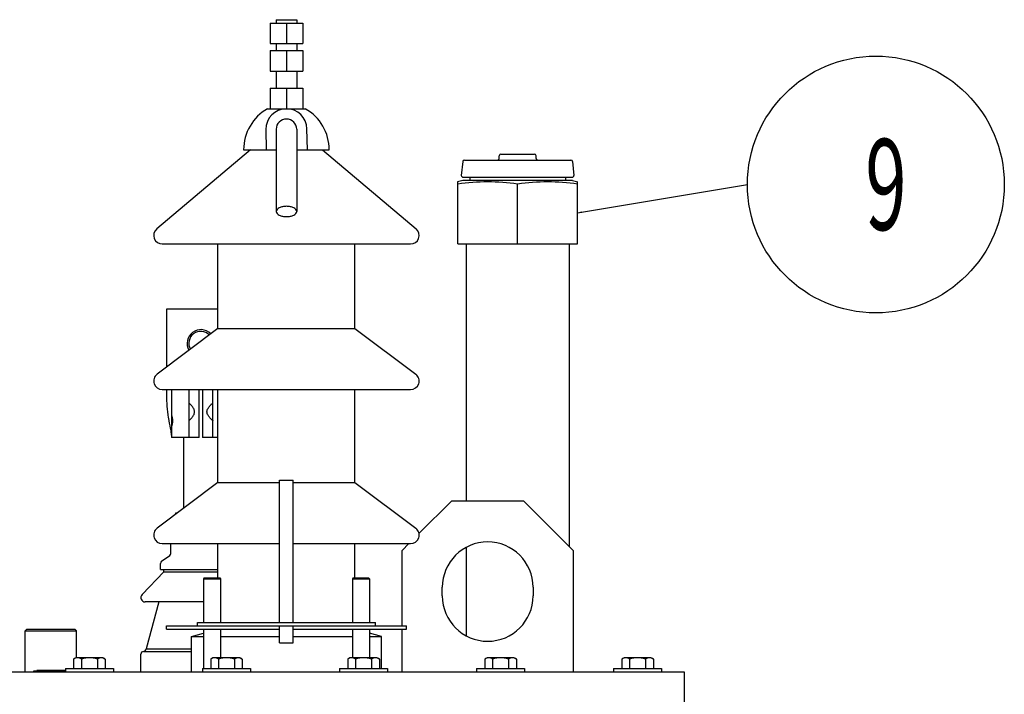
# Model space of a CAD drawing. Units: millimetres. Extents: x 14273 to 18828, y -13883 to -10759.
# Drawn here: x 15188 to 15763, y -11352 to -10958 of the extents above; entities that cross this region are included whole.
import ezdxf

# ---------------------------------------------------------------- set-up
doc = ezdxf.new("R2010")
doc.units = ezdxf.units.MM
doc.header["$LTSCALE"] = 23.1
doc.layers.get('0').update_dxf_attribs({"linetype": 'CONTINUOUS'})
doc.layers.add('PRT_AXIS', color=7, linetype='CONTINUOUS')
doc.styles.get("Standard").update_dxf_attribs({"font": 'POLSKIE.SHX', "width": 0.6})
doc.dimstyles.get("Standard").update_dxf_attribs({"dimtxt": 3.5, "dimasz": 2.5, "dimexe": 0.18, "dimexo": 0.0625, "dimgap": 0.09, "dimtad": 1, "dimdsep": 46, "dimtxsty": 'Standard', "dimblk": '_FILLED', "dimblk1": '_FILLED', "dimblk2": '_FILLED', "dimcen": 0.09, "dimadec": 0, "dimazin": 0, "dimtp": 0.01, "dimtm": 0.01, "dimtfac": 1, "dimtofl": 0, "dimtmove": 0, "dimatfit": 3, "dimldrblk": '_FILLED', "dimfxl": 1, "dimtolj": 1, "dimarcsym": 0})

# ---------------------------------------------------------------- blocks, each defined once
blk = doc.blocks.new('_FILLED')
at = {"color": 0, "linetype": 'ByBlock'}
blk.add_solid([(0, 0), (-1, 0.2), (-1, -0.2)], dxfattribs=at)

msp = doc.modelspace()

# ---------------------------------------------------------------- linework, layer by layer
at = {"color": 7}
for p, q in [((15333.854, -10960.184), (15333.854, -10972.184)), ((15333.854, -10960.184), (15352.907, -10960.184)), ((15343.38, -10960.184), (15343.38, -10972.184)), ((15352.907, -10960.184), (15352.907, -10972.184)), ((15333.854, -10972.184), (15352.907, -10972.184)), ((15333.854, -10976.184), (15333.854, -10988.184)), ((15333.854, -10976.184), (15352.907, -10976.184)), ((15343.38, -10976.184), (15343.38, -10988.184)), ((15352.907, -10976.184), (15352.907, -10988.184)), ((15333.854, -10988.184), (15352.907, -10988.184)), ((15333.854, -10998.184), (15352.907, -10998.184)), ((15337.38, -11022.184), (15337.38, -11070.184)), ((15349.38, -11022.184), (15349.38, -11070.184)), ((15467.63, -11039.184), (15467.63, -11037.684)), ((15468.63, -11036.684), (15488.13, -11036.684)), ((15489.13, -11039.184), (15489.13, -11037.684)), ((15446.29, -11041.084), (15445.49, -11049.084)), ((15447.285, -11040.184), (15509.475, -11040.184)), ((15510.471, -11041.084), (15511.271, -11049.084)), ((15446.38, -11052.184), (15443.309, -11052.914)), ((15443.38, -11089.184), (15443.38, -11052.897)), ((15510.38, -11052.184), (15446.38, -11052.184)), ((15446.485, -11050.184), (15510.275, -11050.184)), ((15450.38, -11050.184), (15450.38, -11052.184)), ((15478.38, -11089.184), (15478.38, -11054.184)), ((15506.38, -11050.184), (15506.38, -11052.184)), ((15510.38, -11052.184), (15513.452, -11052.914)), ((15513.38, -11089.184), (15513.38, -11052.897)), ((15443.38, -11089.184), (15513.38, -11089.184)), ((15448.23, -11089.184), (15448.23, -11239.184)), ((15508.53, -11089.184), (15508.53, -11265.834)), ((15273.38, -11127.184), (15273.38, -11161.046)), ((15303.38, -11127.184), (15273.38, -11127.184)), ((15273.38, -11174.184), (15273.38, -11177.428)), ((15276.38, -11202.184), (15276.38, -11174.184)), ((15286.38, -11174.184), (15286.38, -11202.15)), ((15292.38, -11202.184), (15292.38, -11174.184)), ((15294.38, -11174.184), (15294.38, -11202.184)), ((15300.38, -11202.15), (15300.38, -11174.184)), ((15286.38, -11192.083), (15286.452, -11192.184)), ((15300.38, -11192.083), (15300.309, -11192.184)), ((15286.38, -11202.184), (15276.317, -11202.184)), ((15292.38, -11202.184), (15286.452, -11202.184)), ((15300.309, -11202.184), (15294.38, -11202.184)), ((15303.38, -11202.184), (15300.38, -11202.184)), ((15420.746, -11258.319), (15439.88, -11239.184)), ((15439.88, -11239.184), (15481.88, -11239.184)), ((15481.88, -11239.184), (15510.88, -11268.184)), ((15278.88, -11246.909), (15278.88, -11246.184)), ((15278.88, -11246.184), (15279.844, -11246.184)), ((15410.88, -11268.184), (15414.88, -11264.184)), ((15448.23, -11266.424), (15448.23, -11317.944)), ((15410.88, -11312.184), (15410.88, -11268.184)), ((15510.88, -11268.184), (15510.88, -11339.184)), ((15295.393, -11284.184), (15294.893, -11284.684)), ((15294.893, -11284.684), (15294.893, -11310.184)), ((15294.893, -11284.684), (15304.893, -11284.684)), ((15295.394, -11284.184), (15304.393, -11284.184)), ((15304.393, -11284.184), (15304.893, -11284.684)), ((15304.893, -11284.684), (15304.893, -11310.184)), ((15382.368, -11284.184), (15381.868, -11284.684)), ((15381.868, -11284.684), (15381.868, -11310.184)), ((15381.868, -11284.684), (15391.868, -11284.684)), ((15382.368, -11284.184), (15391.367, -11284.184)), ((15391.368, -11284.184), (15391.868, -11284.684)), ((15391.868, -11284.684), (15391.868, -11310.184)), ((15434.38, -11294.684), (15434.38, -11289.684)), ((15487.38, -11289.684), (15487.38, -11294.684)), ((15191.88, -11314.184), (15190.88, -11315.184)), ((15190.88, -11339.184), (15190.88, -11315.184)), ((15190.88, -11315.184), (15220.88, -11315.184)), ((15191.88, -11314.184), (15219.88, -11314.184)), ((15219.88, -11314.184), (15220.88, -11315.184)), ((15220.88, -11330.784), (15220.88, -11315.184)), ((15294.893, -11314.184), (15294.893, -11337.184)), ((15304.893, -11314.184), (15304.893, -11330.784)), ((15381.868, -11314.184), (15381.868, -11330.784)), ((15391.868, -11314.184), (15391.868, -11330.784)), ((15410.88, -11339.184), (15410.88, -11314.184)), ((15259.88, -11327.184), (15287.88, -11327.184)), ((15575.88, -11339.184), (14560.88, -11339.184)), ((15195.88, -11339.184), (15195.88, -11338.484)), ((15195.88, -11338.484), (15214.38, -11338.484)), ((15197.704, -11338.484), (15197.704, -11338.184)), ((15214.057, -11338.184), (15197.704, -11338.184)), ((15200.172, -11338.484), (15200.172, -11338.184)), ((15203.806, -11338.484), (15203.806, -11338.184)), ((15207.955, -11338.484), (15207.955, -11338.184)), ((15211.589, -11338.484), (15211.589, -11338.184)), ((15214.057, -11338.484), (15214.057, -11338.184)), ((15575.88, -11365.184), (15575.88, -11339.184))]:
    msp.add_line(p, q, dxfattribs=at)
msp.add_circle((15687.516, -11054.439), 75, dxfattribs=at)
for centre, radius, start, end in [((15343.38, -11022.184), 6, 0, 180), ((15468.63, -11037.684), 1, 90, 180), ((15488.13, -11037.684), 1, 0, 90), ((15447.285, -11041.184), 1, 90, 174.289407), ((15466.63, -11039.184), 1, 270, 0), ((15490.13, -11039.184), 1, 180, 270), ((15509.475, -11041.184), 1, 5.710593, 90), ((15446.485, -11049.184), 1, 174.289407, 270), ((15510.275, -11049.184), 1, 270, 5.710593), ((15293.38, -11147.184), 8, 43.756188, 210.13584), ((15293.38, -11147.184), 7, 44.744695, 209.149936), ((15460.88, -11289.684), 26.5, 0, 180), ((15274.38, -11269.908), 1.5, 305.311213, 0), ((15271.38, -11275.709), 1.5, 125.311213, 180), ((15460.88, -11294.684), 26.5, 180, 0), ((15259.88, -11328.684), 1.5, 89.999948, 180)]:
    msp.add_arc(centre, radius, start, end, dxfattribs=at)
for points, knots in [([(15478.38, -11054.184), (15472.586, -11053.389), (15460.88, -11052.405), (15449.175, -11053.389), (15443.38, -11054.184)], [0, 0, 0, 0, 0.5, 1, 1, 1, 1]), ([(15513.38, -11054.184), (15507.586, -11053.389), (15495.88, -11052.405), (15484.175, -11053.389), (15478.38, -11054.184)], [0, 0, 0, 0, 0.5, 1, 1, 1, 1]), ([(15343.38, -11067.184), (15342.611, -11067.184), (15341.136, -11067.339), (15338.932, -11067.964), (15337.381, -11069.266), (15337.381, -11070.184)], [0, 0, 0, 0, 0.3243767, 0.6127952, 1, 1, 1, 1]), ([(15337.381, -11070.184), (15337.381, -11071.102), (15338.932, -11072.404), (15341.136, -11073.028), (15342.611, -11073.184), (15343.38, -11073.184)], [0, 0, 0, 0, 0.3872048, 0.6756233, 1, 1, 1, 1]), ([(15349.38, -11070.184), (15349.38, -11069.266), (15347.829, -11067.964), (15345.625, -11067.339), (15344.15, -11067.184), (15343.38, -11067.184)], [0, 0, 0, 0, 0.3872048, 0.6756233, 1, 1, 1, 1]), ([(15343.38, -11073.184), (15344.15, -11073.184), (15345.625, -11073.028), (15347.829, -11072.404), (15349.38, -11071.102), (15349.38, -11070.184)], [0, 0, 0, 0, 0.3243767, 0.6127952, 1, 1, 1, 1]), ([(15273.38, -11177.428), (15273.382, -11179.614), (15273.54, -11183.989), (15274.025, -11188.342), (15274.38, -11190.499)], [0, 0, 0, 0, 0.5000136, 1, 1, 1, 1]), ([(15289.775, -11187.184), (15289.775, -11186.829), (15289.643, -11186.127), (15289.194, -11185.201), (15288.654, -11184.393), (15288.096, -11183.691), (15287.568, -11183.103), (15287.105, -11182.633), (15286.755, -11182.343), (15286.538, -11182.184), (15286.452, -11182.184)], [0, 0, 0, 0, 0.1720822, 0.3386475, 0.4964485, 0.6424788, 0.7724652, 0.880316, 0.9583958, 1, 1, 1, 1]), ([(15286.452, -11192.184), (15286.538, -11192.184), (15286.755, -11192.025), (15287.105, -11191.734), (15287.568, -11191.265), (15288.096, -11190.677), (15288.654, -11189.975), (15289.194, -11189.167), (15289.643, -11188.24), (15289.775, -11187.539), (15289.775, -11187.184)], [0, 0, 0, 0, 0.0416042, 0.119684, 0.2275348, 0.3575212, 0.5035515, 0.6613525, 0.8279178, 1, 1, 1, 1]), ([(15296.986, -11187.184), (15296.986, -11186.829), (15297.118, -11186.127), (15297.567, -11185.201), (15298.107, -11184.393), (15298.665, -11183.691), (15299.193, -11183.103), (15299.656, -11182.633), (15300.006, -11182.343), (15300.223, -11182.184), (15300.309, -11182.184)], [0, 0, 0, 0, 0.1720848, 0.3386525, 0.4964555, 0.6424871, 0.772474, 0.8803238, 0.9584005, 1, 1, 1, 1]), ([(15300.309, -11192.184), (15300.223, -11192.184), (15300.006, -11192.025), (15299.656, -11191.734), (15299.193, -11191.265), (15298.665, -11190.677), (15298.107, -11189.975), (15297.567, -11189.167), (15297.118, -11188.24), (15296.986, -11187.539), (15296.986, -11187.184)], [0, 0, 0, 0, 0.0415995, 0.1196762, 0.227526, 0.3575129, 0.5035445, 0.6613475, 0.8279152, 1, 1, 1, 1]), ([(15274.38, -11190.499), (15274.488, -11191.151), (15274.948, -11193.744), (15275.465, -11196.327), (15275.795, -11198.272)], [0, 0, 0, 0, 0.2509282, 1, 1, 1, 1]), ([(15276.38, -11195.915), (15276.822, -11194.866), (15277.362, -11192.466), (15276.829, -11190.065), (15276.38, -11188.901)], [0, 0, 0, 0, 0.4768198, 1, 1, 1, 1]), ([(15275.795, -11198.272), (15275.85, -11198.6), (15276.06, -11199.899), (15276.238, -11201.204), (15276.317, -11202.184)], [0, 0, 0, 0, 0.2527386, 1, 1, 1, 1]), ([(15286.452, -11202.184), (15286.442, -11202.184), (15286.416, -11202.184), (15286.38, -11202.167), (15286.38, -11202.15)], [0, 0, 0, 0, 0.3810794, 1, 1, 1, 1]), ([(15300.38, -11202.15), (15300.38, -11202.167), (15300.345, -11202.184), (15300.319, -11202.184), (15300.309, -11202.184)], [0, 0, 0, 0, 0.6189206, 1, 1, 1, 1])]:
    msp.add_open_spline(points, degree=3, knots=knots, dxfattribs=at)
at = {"layer": 'PRT_AXIS', "color": 7}
for p, q in [((15337.38, -10958.184), (15337.38, -10960.184)), ((15337.383, -10958.184), (15349.378, -10958.184)), ((15349.38, -10958.184), (15349.38, -10960.184)), ((15337.38, -10972.184), (15337.38, -10976.184)), ((15349.38, -10972.184), (15349.38, -10976.184)), ((15337.38, -10988.184), (15337.38, -10998.184)), ((15349.38, -10988.184), (15349.38, -10998.184)), ((15333.854, -10998.184), (15333.854, -11010.184)), ((15343.38, -10998.184), (15343.38, -11010.184)), ((15352.907, -10998.184), (15352.907, -11010.184)), ((15332.38, -11010.184), (15354.38, -11010.184)), ((15331.381, -11022.319), (15331.515, -11034.184)), ((15355.58, -11034.184), (15355.379, -11021.986)), ((15322.38, -11034.184), (15267.656, -11080.363)), ((15318.382, -11034.184), (15337.38, -11034.184)), ((15349.38, -11034.184), (15368.379, -11034.184)), ((15364.38, -11034.184), (15419.105, -11080.363)), ((15270.88, -11089.184), (15415.88, -11089.184)), ((15303.38, -11138.477), (15303.38, -11089.184)), ((15383.38, -11138.477), (15383.38, -11089.184)), ((15303.38, -11138.477), (15267.875, -11165.188)), ((15303.38, -11138.477), (15383.38, -11138.477)), ((15383.38, -11138.477), (15418.886, -11165.188)), ((15270.88, -11174.184), (15415.88, -11174.184)), ((15303.38, -11228.477), (15303.38, -11174.184)), ((15383.38, -11228.477), (15383.38, -11174.184)), ((15283.38, -11243.523), (15283.38, -11202.184)), ((15339.38, -11310.184), (15339.38, -11227.184)), ((15339.38, -11227.184), (15347.38, -11227.184)), ((15347.38, -11310.184), (15347.38, -11227.184)), ((15303.38, -11228.477), (15267.875, -11255.188)), ((15303.38, -11228.477), (15339.38, -11228.477)), ((15347.38, -11228.477), (15383.38, -11228.477)), ((15383.38, -11228.477), (15418.886, -11255.188)), ((15270.88, -11264.184), (15339.38, -11264.184)), ((15275.88, -11269.908), (15275.88, -11264.184)), ((15303.38, -11284.184), (15303.38, -11264.184)), ((15347.38, -11264.184), (15415.88, -11264.184)), ((15383.38, -11284.184), (15383.38, -11264.184)), ((15270.513, -11274.485), (15275.247, -11271.132)), ((15269.88, -11279.184), (15269.88, -11275.709)), ((15269.88, -11279.184), (15303.38, -11279.184)), ((15271.88, -11280.733), (15271.88, -11279.184)), ((15271.88, -11280.733), (15259.085, -11293.945)), ((15271.88, -11280.733), (15303.38, -11280.733)), ((15294.893, -11298.184), (15260.88, -11298.184)), ((15268.88, -11298.184), (15261.38, -11325.684)), ((15273.38, -11314.184), (15273.38, -11312.184)), ((15273.38, -11312.184), (15413.38, -11312.184)), ((15291.393, -11312.184), (15291.393, -11310.184)), ((15291.393, -11310.184), (15395.367, -11310.184)), ((15339.38, -11322.184), (15339.38, -11312.184)), ((15347.38, -11322.184), (15347.38, -11312.184)), ((15395.368, -11312.184), (15395.368, -11310.184)), ((15413.38, -11314.184), (15413.38, -11312.184)), ((15273.38, -11314.184), (15339.38, -11314.184)), ((15287.88, -11318.337), (15294.893, -11316.458)), ((15287.88, -11339.184), (15287.88, -11318.337)), ((15287.88, -11318.337), (15294.893, -11318.337)), ((15304.893, -11318.337), (15339.38, -11318.337)), ((15347.38, -11314.184), (15413.38, -11314.184)), ((15347.38, -11318.337), (15381.868, -11318.337)), ((15398.88, -11318.337), (15391.868, -11316.458)), ((15391.868, -11318.337), (15398.88, -11318.337)), ((15398.88, -11337.184), (15398.88, -11318.337)), ((15339.38, -11322.184), (15347.38, -11322.184)), ((15220.48, -11330.784), (15219.143, -11331.556)), ((15236.28, -11330.784), (15220.48, -11330.784)), ((15236.28, -11330.784), (15237.618, -11331.556)), ((15258.38, -11339.184), (15258.38, -11328.684)), ((15261.38, -11325.684), (15287.88, -11325.684)), ((15300.48, -11330.784), (15299.143, -11331.556)), ((15316.28, -11330.784), (15300.48, -11330.784)), ((15316.28, -11330.784), (15317.618, -11331.556)), ((15380.48, -11330.784), (15379.143, -11331.556)), ((15396.28, -11330.784), (15380.48, -11330.784)), ((15396.28, -11330.784), (15397.618, -11331.556)), ((15460.48, -11330.784), (15459.143, -11331.556)), ((15476.28, -11330.784), (15460.48, -11330.784)), ((15476.28, -11330.784), (15477.618, -11331.556)), ((15540.48, -11330.784), (15539.143, -11331.556)), ((15556.28, -11330.784), (15540.48, -11330.784)), ((15556.28, -11330.784), (15557.618, -11331.556)), ((15219.143, -11331.556), (15219.143, -11337.184)), ((15223.762, -11331.556), (15223.762, -11337.184)), ((15232.999, -11331.556), (15232.999, -11337.184)), ((15237.618, -11331.556), (15237.618, -11337.184)), ((15299.143, -11331.556), (15299.143, -11337.184)), ((15303.762, -11331.556), (15303.762, -11337.184)), ((15312.999, -11331.556), (15312.999, -11337.184)), ((15317.618, -11331.556), (15317.618, -11337.184)), ((15379.143, -11331.556), (15379.143, -11337.184)), ((15383.762, -11331.556), (15383.762, -11337.184)), ((15392.999, -11331.556), (15392.999, -11337.184)), ((15397.618, -11331.556), (15397.618, -11337.184)), ((15459.143, -11331.556), (15459.143, -11337.184)), ((15463.762, -11331.556), (15463.762, -11337.184)), ((15472.999, -11331.556), (15472.999, -11337.184)), ((15477.618, -11331.556), (15477.618, -11337.184)), ((15539.143, -11331.556), (15539.143, -11337.184)), ((15543.762, -11331.556), (15543.762, -11337.184)), ((15552.999, -11331.556), (15552.999, -11337.184)), ((15557.618, -11331.556), (15557.618, -11337.184)), ((15214.38, -11337.184), (15214.38, -11339.184)), ((15214.38, -11337.184), (15242.38, -11337.184)), ((15242.38, -11337.184), (15242.38, -11339.184)), ((15294.38, -11337.184), (15294.38, -11339.184)), ((15294.38, -11337.184), (15322.38, -11337.184)), ((15322.38, -11337.184), (15322.38, -11339.184)), ((15374.38, -11337.184), (15374.38, -11339.184)), ((15374.38, -11337.184), (15402.38, -11337.184)), ((15402.38, -11337.184), (15402.38, -11339.184)), ((15454.38, -11337.184), (15482.38, -11337.184)), ((15454.38, -11337.184), (15454.38, -11339.184)), ((15482.38, -11337.184), (15482.38, -11339.184)), ((15534.38, -11337.184), (15562.38, -11337.184)), ((15534.38, -11337.184), (15534.38, -11339.184)), ((15562.38, -11337.184), (15562.38, -11339.184))]:
    msp.add_line(p, q, dxfattribs=at)
for centre, radius, start, end in [((15345.952, -11034.184), 27.571, 119.487126, 180), ((15343.38, -11022.184), 12, 0.945138, 180.646293), ((15340.809, -11034.184), 27.571, 0, 60.512874), ((15270.88, -11084.184), 5, 130.158977, 270), ((15415.88, -11084.184), 5, 270, 49.841023), ((15270.88, -11169.184), 5, 126.953904, 270), ((15415.88, -11169.184), 5, 270, 53.046096), ((15270.88, -11259.184), 5, 126.953904, 270), ((15415.88, -11259.184), 5, 270, 53.046096), ((15260.88, -11295.684), 2.5, 135.916681, 270), ((15259.88, -11325.684), 1.5, 269.999948, 0)]:
    msp.add_arc(centre, radius, start, end, dxfattribs=at)
for points, knots in [([(15223.762, -11331.556), (15223.399, -11331.347), (15222.662, -11330.989), (15221.452, -11330.77), (15220.243, -11330.989), (15219.505, -11331.347), (15219.143, -11331.556)], [0, 0, 0, 0, 0.2574639, 0.5, 0.7425363, 1, 1, 1, 1]), ([(15232.999, -11331.556), (15232.249, -11331.339), (15230.725, -11330.978), (15228.38, -11330.773), (15226.036, -11330.978), (15224.512, -11331.339), (15223.762, -11331.556)], [0, 0, 0, 0, 0.2500502, 0.5, 0.7499498, 1, 1, 1, 1]), ([(15237.618, -11331.556), (15237.256, -11331.347), (15236.518, -11330.989), (15235.309, -11330.77), (15234.099, -11330.989), (15233.362, -11331.347), (15232.999, -11331.556)], [0, 0, 0, 0, 0.2574637, 0.5, 0.7425362, 1, 1, 1, 1]), ([(15303.762, -11331.556), (15303.399, -11331.347), (15302.662, -11330.989), (15301.452, -11330.77), (15300.243, -11330.989), (15299.505, -11331.347), (15299.143, -11331.556)], [0, 0, 0, 0, 0.2574639, 0.5, 0.7425363, 1, 1, 1, 1]), ([(15312.999, -11331.556), (15312.249, -11331.339), (15310.725, -11330.978), (15308.38, -11330.773), (15306.036, -11330.978), (15304.512, -11331.339), (15303.762, -11331.556)], [0, 0, 0, 0, 0.2500502, 0.5, 0.7499498, 1, 1, 1, 1]), ([(15317.618, -11331.556), (15317.256, -11331.347), (15316.518, -11330.989), (15315.309, -11330.77), (15314.099, -11330.989), (15313.362, -11331.347), (15312.999, -11331.556)], [0, 0, 0, 0, 0.2574637, 0.5, 0.7425362, 1, 1, 1, 1]), ([(15383.762, -11331.556), (15383.399, -11331.347), (15382.662, -11330.989), (15381.452, -11330.77), (15380.243, -11330.989), (15379.505, -11331.347), (15379.143, -11331.556)], [0, 0, 0, 0, 0.2574639, 0.5, 0.7425363, 1, 1, 1, 1]), ([(15392.999, -11331.556), (15392.249, -11331.339), (15390.725, -11330.978), (15388.38, -11330.773), (15386.036, -11330.978), (15384.512, -11331.339), (15383.762, -11331.556)], [0, 0, 0, 0, 0.2500502, 0.5, 0.7499498, 1, 1, 1, 1]), ([(15397.618, -11331.556), (15397.256, -11331.347), (15396.518, -11330.989), (15395.309, -11330.77), (15394.099, -11330.989), (15393.362, -11331.347), (15392.999, -11331.556)], [0, 0, 0, 0, 0.2574637, 0.5, 0.7425362, 1, 1, 1, 1]), ([(15463.762, -11331.556), (15463.399, -11331.347), (15462.662, -11330.989), (15461.452, -11330.77), (15460.243, -11330.989), (15459.505, -11331.347), (15459.143, -11331.556)], [0, 0, 0, 0, 0.2574639, 0.5, 0.7425363, 1, 1, 1, 1]), ([(15472.999, -11331.556), (15472.249, -11331.339), (15470.725, -11330.978), (15468.38, -11330.773), (15466.036, -11330.978), (15464.512, -11331.339), (15463.762, -11331.556)], [0, 0, 0, 0, 0.2500502, 0.5, 0.7499498, 1, 1, 1, 1]), ([(15477.618, -11331.556), (15477.256, -11331.347), (15476.518, -11330.989), (15475.309, -11330.77), (15474.099, -11330.989), (15473.362, -11331.347), (15472.999, -11331.556)], [0, 0, 0, 0, 0.2574637, 0.5, 0.7425362, 1, 1, 1, 1]), ([(15543.762, -11331.556), (15543.399, -11331.347), (15542.662, -11330.989), (15541.452, -11330.77), (15540.243, -11330.989), (15539.505, -11331.347), (15539.143, -11331.556)], [0, 0, 0, 0, 0.2574639, 0.5, 0.7425363, 1, 1, 1, 1]), ([(15552.999, -11331.556), (15552.249, -11331.339), (15550.725, -11330.978), (15548.38, -11330.773), (15546.036, -11330.978), (15544.512, -11331.339), (15543.762, -11331.556)], [0, 0, 0, 0, 0.2500502, 0.5, 0.7499498, 1, 1, 1, 1]), ([(15557.618, -11331.556), (15557.256, -11331.347), (15556.518, -11330.989), (15555.309, -11330.77), (15554.099, -11330.989), (15553.362, -11331.347), (15552.999, -11331.556)], [0, 0, 0, 0, 0.2574637, 0.5, 0.7425362, 1, 1, 1, 1])]:
    msp.add_open_spline(points, degree=3, knots=knots, dxfattribs=at)

# ---------------------------------------------------------------- texts
at = {"color": 7, "width": 0.6}
msp.add_text('9', height=53.1, dxfattribs=at).set_placement((15681.326, -11080.989))

# ---------------------------------------------------------------- leaders
at = {"color": 7}
msp.add_leader([(15513.38, -11071.04), (15612.516, -11054.439)], dimstyle='Standard', override={"dimtad": 0}, dxfattribs=at)

doc.saveas('drawing.dxf')
